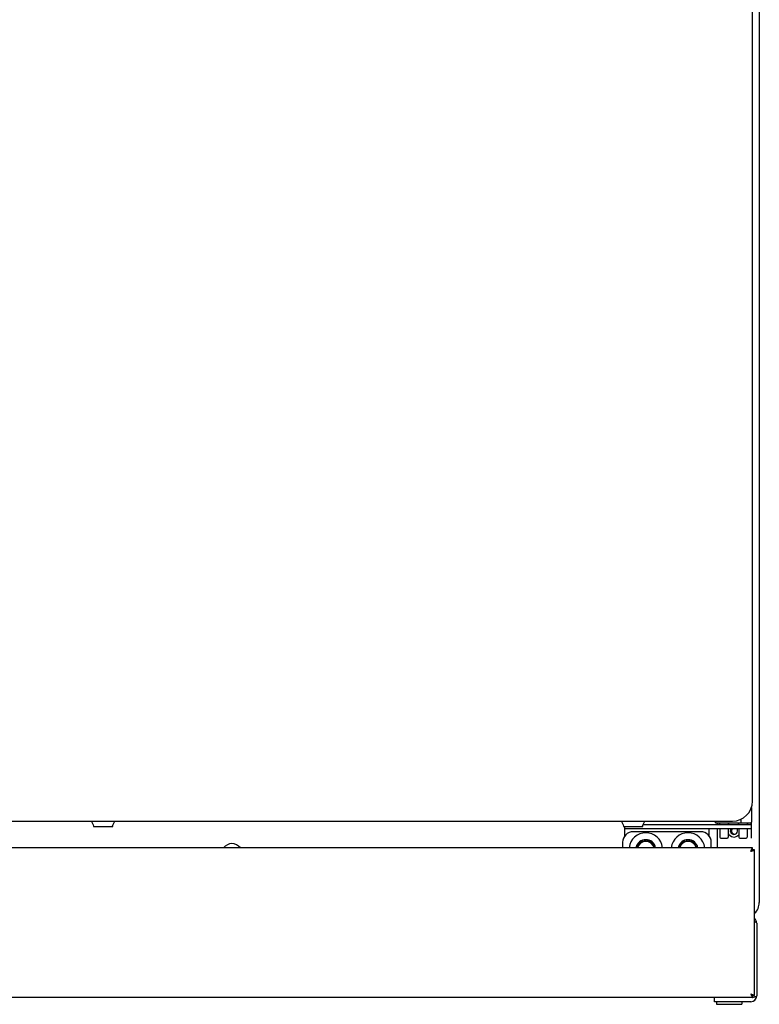
# Model space of a CAD drawing. Extents: x 21 to 1021, y 321 to 2213.
# Drawn here: x 671 to 1021, y 1281 to 1747 of the extents above; entities that cross this region are included whole.
import ezdxf

# ---------------------------------------------------------------- set-up
doc = ezdxf.new("R2010")
doc.units = 0
doc.layers.get('0').update_dxf_attribs({"linetype": 'CONTINUOUS'})
doc.layers.add('AXES', color=7, linetype='CONTINUOUS')

msp = doc.modelspace()

# ---------------------------------------------------------------- linework, layer by layer
at = {"color": 250, "linetype": 'CONTINUOUS'}
for p, q in [((1017.89, 1376.95), (1017.89, 1957.95)), ((663.39, 1367.45), (1008.39, 1367.45)), ((1001.14, 1366.45), (1001.14, 1365.95)), ((705.86, 1365.12), (705.96, 1365.22)), ((705.93, 1364.95), (714.85, 1364.95)), ((714.92, 1365.12), (714.82, 1365.22)), ((956.86, 1365.12), (956.96, 1365.22)), ((956.93, 1364.95), (965.85, 1364.95)), ((957.39, 1360.42), (957.39, 1364.95)), ((957.39, 1363.95), (1017.39, 1363.95)), ((993.39, 1362.45), (961.39, 1362.45)), ((965.92, 1365.12), (965.82, 1365.22)), ((966.17, 1365.95), (1017.39, 1365.95)), ((997.39, 1360.42), (997.39, 1363.95)), ((1001.14, 1363.95), (1001.14, 1354.91)), ((1007.89, 1361.75), (1007.89, 1363.95)), ((1017.39, 1363.95), (1017.39, 1365.95)), ((956.39, 1357.45), (956.39, 1354.91)), ((964.11, 1357.27), (964.04, 1357.32)), ((964.11, 1357.27), (964.52, 1356.98)), ((965.37, 1358.16), (965.32, 1358.22)), ((965.37, 1358.16), (965.52, 1357.95)), ((966.82, 1358.66), (967.03, 1357.95)), ((968.31, 1358.52), (968.29, 1357.95)), ((968.31, 1358.52), (968.31, 1358.61)), ((969.75, 1357.97), (969.73, 1357.9)), ((969.75, 1357.97), (969.78, 1358.05)), ((970.94, 1356.98), (970.53, 1356.5)), ((970.94, 1356.98), (970.99, 1357.05)), ((984.11, 1357.27), (984.04, 1357.32)), ((984.11, 1357.27), (984.52, 1356.98)), ((985.37, 1358.16), (985.32, 1358.22)), ((985.37, 1358.16), (985.52, 1357.95)), ((986.82, 1358.66), (987.03, 1357.95)), ((988.31, 1358.52), (988.29, 1357.95)), ((988.31, 1358.52), (988.31, 1358.61)), ((989.75, 1357.97), (989.73, 1357.9)), ((989.75, 1357.97), (989.78, 1358.05)), ((990.94, 1356.98), (990.53, 1356.5)), ((990.94, 1356.98), (990.99, 1357.05)), ((998.39, 1354.91), (998.39, 1357.45)), ((963.21, 1356.02), (963.13, 1356.04)), ((963.21, 1356.02), (963.86, 1355.83)), ((971.73, 1355.66), (971.2, 1355.34)), ((971.73, 1355.66), (971.8, 1355.71)), ((983.21, 1356.02), (983.13, 1356.04)), ((983.21, 1356.02), (983.86, 1355.83)), ((991.73, 1355.66), (991.2, 1355.34)), ((991.73, 1355.66), (991.8, 1355.71)), ((1018.89, 1353.91), (1017.89, 1353.91)), ((1018.89, 1284.91), (1018.89, 1353.91)), ((1019.89, 1319.15), (1019.89, 1284.75)), ((1017.89, 1283.91), (24.89, 1283.91)), ((999.89, 1281.95), (999.89, 1283.95)), ((1017.89, 1284.91), (1017.89, 1283.91)), ((1018.89, 1284.91), (1017.89, 1284.91)), ((1017.09, 1281.95), (999.89, 1281.95))]:
    msp.add_line(p, q, dxfattribs=at)
for centre, radius, start, end in [((1008.39, 1376.95), 9.5, 270, 0), ((705.93, 1365.05), 0.1, 135, 270), ((714.85, 1365.05), 0.1, 270, 45), ((961.39, 1357.45), 5, 90, 180), ((956.93, 1365.05), 0.1, 135, 270), ((965.85, 1365.05), 0.1, 270, 45), ((993.39, 1357.45), 5, 0, 90), ((967.39, 1353.95), 4.75, 11.6758, 168.3142), ((987.39, 1353.95), 4.75, 11.6758, 168.3142), ((1017.09, 1319.15), 2.8, 0, 49.5061), ((1017.09, 1284.75), 2.8, 270, 0)]:
    msp.add_arc(centre, radius, start, end, dxfattribs=at)
for points, knots in [([(1017.09, 1353.11), (1017.15, 1353.24), (1017.27, 1353.51), (1017.39, 1353.78), (1017.45, 1353.91)], [0, 0, 0, 0, 0.4412805, 0.8825954, 0.8825954, 0.8825954, 0.8825954]), ([(1017.09, 1353.11), (1017.19, 1353.2), (1017.37, 1353.38), (1017.59, 1353.59), (1017.72, 1353.76), (1017.8, 1353.83), (1017.87, 1353.86), (1017.88, 1353.89), (1017.89, 1353.91)], [0, 0, 0, 0, 0.398021, 0.787681, 0.908875, 1.039776, 1.092147, 1.135378, 1.135378, 1.135378, 1.135378]), ([(1017.09, 1353.11), (1017.18, 1353.2), (1017.36, 1353.39), (1017.57, 1353.61), (1017.74, 1353.74), (1017.81, 1353.81), (1017.85, 1353.89), (1017.88, 1353.9), (1017.89, 1353.91)], [0, 0, 0, 0, 0.398021, 0.787681, 0.908875, 1.039776, 1.092147, 1.135378, 1.135378, 1.135378, 1.135378]), ([(1017.09, 1353.11), (1017.22, 1353.17), (1017.49, 1353.29), (1017.76, 1353.41), (1017.9, 1353.47)], [0, 0, 0, 0, 0.4412805, 0.8825954, 0.8825954, 0.8825954, 0.8825954]), ([(1017.45, 1353.91), (1017.47, 1353.96), (1017.51, 1354.05), (1017.59, 1354.24), (1017.7, 1354.48), (1017.79, 1354.68), (1017.83, 1354.78)], [0, 0, 0, 0, 0.1487105, 0.2974213, 0.6224786, 0.9475338, 0.9475338, 0.9475338, 0.9475338]), ([(1017.83, 1354.78), (1017.84, 1354.79), (1017.86, 1354.82), (1017.88, 1354.86), (1017.87, 1354.9), (1017.89, 1354.9), (1017.89, 1354.91)], [0, 0, 0, 0, 0.049165, 0.1040628, 0.1263017, 0.1417572, 0.1417572, 0.1417572, 0.1417572]), ([(1017.9, 1353.47), (1017.94, 1353.49), (1018.03, 1353.53), (1018.22, 1353.61), (1018.46, 1353.72), (1018.66, 1353.81), (1018.76, 1353.85)], [0, 0, 0, 0, 0.1487105, 0.2974213, 0.6224786, 0.9475338, 0.9475338, 0.9475338, 0.9475338]), ([(1018.76, 1353.85), (1018.78, 1353.86), (1018.81, 1353.87), (1018.84, 1353.89), (1018.88, 1353.89), (1018.89, 1353.9), (1018.89, 1353.91)], [0, 0, 0, 0, 0.049165, 0.1040628, 0.1263017, 0.1417572, 0.1417572, 0.1417572, 0.1417572]), ([(1019.89, 1319.15), (1019.87, 1319.22), (1019.82, 1319.36), (1019.58, 1319.52), (1019.28, 1319.66), (1019.03, 1319.73), (1018.91, 1319.75)], [0, 0, 0, 0, 0.209951, 0.445036, 0.835169, 1.210995, 1.210995, 1.210995, 1.210995]), ([(1017.09, 1285.71), (1017.15, 1285.57), (1017.27, 1285.31), (1017.39, 1285.04), (1017.45, 1284.9)], [0, 0, 0, 0, 0.4412805, 0.8825954, 0.8825954, 0.8825954, 0.8825954]), ([(1017.09, 1285.71), (1017.22, 1285.65), (1017.49, 1285.53), (1017.76, 1285.41), (1017.9, 1285.35)], [0, 0, 0, 0, 0.4412805, 0.8825954, 0.8825954, 0.8825954, 0.8825954]), ([(1017.09, 1285.71), (1017.18, 1285.61), (1017.36, 1285.42), (1017.57, 1285.2), (1017.74, 1285.07), (1017.81, 1285), (1017.85, 1284.93), (1017.88, 1284.91), (1017.89, 1284.91)], [0, 0, 0, 0, 0.398021, 0.787681, 0.908875, 1.039776, 1.092147, 1.135378, 1.135378, 1.135378, 1.135378]), ([(1017.09, 1285.71), (1017.19, 1285.62), (1017.37, 1285.43), (1017.59, 1285.22), (1017.72, 1285.05), (1017.8, 1284.98), (1017.87, 1284.95), (1017.88, 1284.92), (1017.89, 1284.91)], [0, 0, 0, 0, 0.398021, 0.787681, 0.908875, 1.039776, 1.092147, 1.135378, 1.135378, 1.135378, 1.135378]), ([(1017.45, 1284.9), (1017.47, 1284.86), (1017.51, 1284.76), (1017.59, 1284.57), (1017.7, 1284.33), (1017.79, 1284.13), (1017.83, 1284.03)], [0, 0, 0, 0, 0.1487105, 0.2974213, 0.6224786, 0.9475338, 0.9475338, 0.9475338, 0.9475338]), ([(1017.83, 1284.03), (1017.84, 1284.02), (1017.86, 1283.99), (1017.88, 1283.95), (1017.87, 1283.92), (1017.89, 1283.91), (1017.89, 1283.91)], [0, 0, 0, 0, 0.049165, 0.1040628, 0.1263018, 0.1417572, 0.1417572, 0.1417572, 0.1417572]), ([(1017.9, 1285.35), (1017.94, 1285.33), (1018.03, 1285.29), (1018.22, 1285.2), (1018.46, 1285.1), (1018.66, 1285.01), (1018.76, 1284.96)], [0, 0, 0, 0, 0.1487105, 0.2974213, 0.6224786, 0.9475338, 0.9475338, 0.9475338, 0.9475338]), ([(1019.34, 1284.27), (1019.29, 1284.25), (1019.2, 1284.22), (1018.92, 1284.14), (1018.5, 1284.04), (1018.13, 1284.01), (1017.94, 1283.99)], [0, 0, 0, 0, 0.149167, 0.298408, 0.862885, 1.427833, 1.427833, 1.427833, 1.427833]), ([(1018.76, 1284.96), (1018.78, 1284.96), (1018.81, 1284.94), (1018.84, 1284.92), (1018.88, 1284.92), (1018.89, 1284.91), (1018.89, 1284.91)], [0, 0, 0, 0, 0.049165, 0.1040628, 0.1263018, 0.1417572, 0.1417572, 0.1417572, 0.1417572]), ([(1019.89, 1284.75), (1019.89, 1284.72), (1019.88, 1284.68), (1019.84, 1284.57), (1019.72, 1284.45), (1019.54, 1284.35), (1019.4, 1284.3), (1019.34, 1284.27)], [0, 0, 0, 0, 0.0667158, 0.1341814, 0.3401671, 0.5548401, 0.7700053, 0.7700053, 0.7700053, 0.7700053])]:
    msp.add_open_spline(points, degree=3, knots=knots, dxfattribs=at)
at = {"layer": 'AXES', "color": 250, "linetype": 'CONTINUOUS'}
for p, q in [((1021.14, 2129.95), (1021.14, 1328.95)), ((1017.39, 1373.94), (1017.39, 1372.94)), ((1017.39, 1373.8), (1017.39, 1373.78)), ((1017.39, 1372.94), (1017.39, 1366.95)), ((705.96, 1365.22), (704.89, 1367.45)), ((714.82, 1365.22), (715.89, 1367.45)), ((956.96, 1365.22), (955.89, 1367.45)), ((965.82, 1365.22), (966.89, 1367.45)), ((1000.39, 1366.95), (1000.39, 1367.45)), ((1000.39, 1366.95), (1000.39, 1366.45)), ((1016.89, 1366.45), (1000.89, 1366.45)), ((1012.39, 1368.45), (1012.39, 1366.45)), ((1017.39, 1365.95), (1017.39, 1366.95)), ((1002.39, 1363.95), (1002.39, 1359.95)), ((1006.39, 1363.95), (1006.39, 1359.95)), ((1011.39, 1363.95), (1011.39, 1359.95)), ((1015.39, 1363.95), (1015.39, 1359.95)), ((1017.39, 1359.45), (1017.39, 1363.95)), ((963.33, 1354.91), (965.08, 1357.95)), ((964.42, 1356.8), (963.88, 1357.15)), ((965.08, 1357.95), (969.7, 1357.95)), ((965.24, 1357.95), (965.11, 1358.11)), ((966.83, 1357.95), (966.59, 1358.63)), ((968.09, 1357.95), (968.08, 1358.65)), ((969.5, 1357.95), (969.57, 1358.17)), ((969.7, 1357.95), (971.45, 1354.91)), ((970.42, 1356.69), (970.83, 1357.23)), ((983.33, 1354.91), (985.08, 1357.95)), ((984.42, 1356.8), (983.88, 1357.15)), ((985.08, 1357.95), (989.7, 1357.95)), ((985.24, 1357.95), (985.11, 1358.11)), ((986.83, 1357.95), (986.59, 1358.63)), ((988.09, 1357.95), (988.08, 1358.65)), ((989.5, 1357.95), (989.57, 1358.17)), ((989.7, 1357.95), (991.45, 1354.91)), ((990.42, 1356.69), (990.83, 1357.23)), ((1002.89, 1359.45), (1005.89, 1359.45)), ((1006.39, 1359.45), (1006.39, 1359.95)), ((1011.89, 1359.45), (1014.89, 1359.45)), ((1017.89, 1354.91), (24.89, 1354.91)), ((963.75, 1355.65), (963.03, 1355.83)), ((971.1, 1355.52), (971.71, 1355.93)), ((983.75, 1355.65), (983.03, 1355.83)), ((991.1, 1355.52), (991.71, 1355.93)), ((1017.89, 1353.91), (1017.89, 1354.91)), ((1000.89, 1281.95), (1000.89, 1280.75)), ((1000.89, 1280.75), (1012.89, 1280.75)), ((1012.89, 1281.95), (1012.89, 1280.75))]:
    msp.add_line(p, q, dxfattribs=at)
for centre, radius, start, end in [((1016.39, 1373.78), 0.993, 3.9032, 7.0985), ((1016.4, 1373.78), 0.982, 1.1228, 3.903), ((912.97, 1372.96), 104.42, 359.9919, 0.4494), ((1001.89, 1365.95), 0.5, 0, 90), ((1006.89, 1365.95), 0.5, 90, 180), ((1010.89, 1365.95), 0.5, 0, 90), ((1015.89, 1365.95), 0.5, 90, 180), ((1016.89, 1366.95), 0.5, 269.9826, 359.9825), ((967.39, 1353.95), 8, 6.8988, 173.1012), ((987.39, 1353.95), 8, 6.8988, 173.1012), ((1009.14, 1362.95), 3, 201.7701, 320.276), ((1009.14, 1362.95), 1.75, 144.7062, 35.2938), ((1009.64, 1362.95), 1.65, 141.5636, 274.2395), ((772.36, 1349.97), 7, 97.9361, 135.194), ((770.42, 1349.97), 7, 44.806, 82.0639), ((967.39, 1353.95), 4, 13.9078, 166.0922), ((987.39, 1353.95), 4, 13.9078, 166.0922), ((1002.89, 1359.95), 0.5, 180, 270), ((1005.89, 1359.95), 0.5, 270, 0), ((1011.89, 1359.95), 0.5, 180, 270), ((1014.89, 1359.95), 0.5, 270, 0), ((1014.14, 1328.95), 7, 313.0403, 0)]:
    msp.add_arc(centre, radius, start, end, dxfattribs=at)
for points, knots in [([(1000.54, 1366.59), (1000.49, 1366.64), (1000.41, 1366.75), (1000.4, 1366.88), (1000.39, 1366.95)], [0, 0, 0, 0, 0.1948761, 0.3897476, 0.3897476, 0.3897476, 0.3897476]), ([(1000.89, 1366.45), (1000.82, 1366.45), (1000.69, 1366.47), (1000.59, 1366.55), (1000.54, 1366.59)], [0, 0, 0, 0, 0.194873, 0.3897415, 0.3897415, 0.3897415, 0.3897415])]:
    msp.add_open_spline(points, degree=3, knots=knots, dxfattribs=at)

doc.saveas('drawing.dxf')
